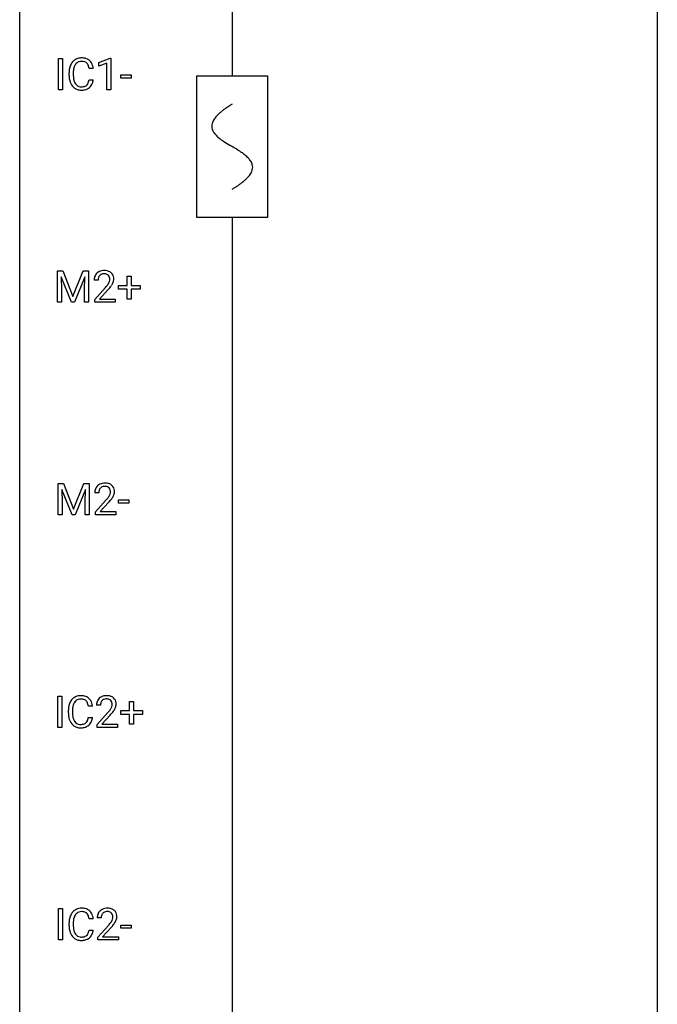
# Model space of a CAD drawing. Extents: x 3 to 27, y -3 to 140.
# Drawn here: x 3 to 27, y 34 to 71 of the extents above; entities that cross this region are included whole.
import ezdxf

# ---------------------------------------------------------------- set-up
doc = ezdxf.new("R2010")
doc.units = 0
for name, color, linetype in [('DEFAULT_255_1_234', 255, 'CONTINUOUS'), ('DEFAULT_255_2_778', 255, 'CONTINUOUS'), ('DEFAULT_255_2_778_1', 255, 'CONTINUOUS')]:
    doc.layers.add(name, color=color, linetype=linetype)

msp = doc.modelspace()

# ---------------------------------------------------------------- linework, layer by layer
at = {"layer": 'DEFAULT_255_1_234'}
for p, q in [((4.229, 68.14), (4.229, 69.31)), ((4.229, 69.31), (4.383, 69.31)), ((4.383, 69.31), (4.383, 68.14)), ((5.736, 69.156), (6.162, 69.315)), ((5.736, 69.021), (5.736, 69.156)), ((6.036, 69.131), (5.736, 69.021)), ((6.036, 68.14), (6.036, 69.131)), ((6.162, 69.315), (6.185, 69.315)), ((6.185, 69.315), (6.185, 68.14)), ((4.625, 68.67), (4.625, 68.783)), ((4.78, 68.779), (4.78, 68.666)), ((5.525, 68.934), (5.37, 68.934)), ((5.37, 68.511), (5.525, 68.511)), ((6.553, 68.577), (6.553, 68.698)), ((6.553, 68.698), (6.945, 68.698)), ((6.945, 68.577), (6.553, 68.577)), ((6.945, 68.698), (6.945, 68.577)), ((4.383, 68.14), (4.229, 68.14)), ((6.185, 68.14), (6.036, 68.14)), ((4.185, 61.372), (4.384, 61.372)), ((4.185, 60.203), (4.185, 61.372)), ((4.707, 60.203), (4.324, 61.147)), ((4.324, 61.147), (4.339, 60.658)), ((4.384, 61.372), (4.766, 60.418)), ((4.766, 60.418), (5.149, 61.372)), ((5.209, 61.15), (4.825, 60.203)), ((5.149, 61.372), (5.349, 61.372)), ((5.194, 60.658), (5.209, 61.15)), ((5.349, 61.372), (5.349, 60.203)), ((6.797, 60.83), (6.797, 61.172)), ((6.797, 61.172), (6.947, 61.172)), ((6.947, 61.172), (6.947, 60.83)), ((5.708, 61.028), (5.56, 61.028)), ((5.582, 60.31), (5.987, 60.759)), ((6.471, 60.69), (6.471, 60.83)), ((6.471, 60.83), (6.797, 60.83)), ((6.797, 60.69), (6.471, 60.69)), ((6.797, 60.32), (6.797, 60.69)), ((6.947, 60.83), (7.273, 60.83)), ((7.273, 60.69), (6.947, 60.69)), ((6.947, 60.69), (6.947, 60.32)), ((7.273, 60.83), (7.273, 60.69)), ((4.339, 60.658), (4.339, 60.203)), ((5.194, 60.203), (5.194, 60.658)), ((5.582, 60.203), (5.582, 60.31)), ((6.075, 60.664), (5.761, 60.324)), ((5.761, 60.324), (6.348, 60.324)), ((6.348, 60.324), (6.348, 60.203)), ((6.947, 60.32), (6.797, 60.32)), ((4.339, 60.203), (4.185, 60.203)), ((4.825, 60.203), (4.707, 60.203)), ((5.349, 60.203), (5.194, 60.203)), ((6.348, 60.203), (5.582, 60.203)), ((4.21, 53.435), (4.409, 53.435)), ((4.21, 52.265), (4.21, 53.435)), ((4.409, 53.435), (4.792, 52.481)), ((4.792, 52.481), (5.174, 53.435)), ((5.174, 53.435), (5.374, 53.435)), ((5.374, 53.435), (5.374, 52.265)), ((4.732, 52.265), (4.349, 53.21)), ((4.349, 53.21), (4.364, 52.721)), ((5.234, 53.212), (4.85, 52.265)), ((5.22, 52.721), (5.234, 53.212)), ((5.734, 53.09), (5.585, 53.09)), ((4.364, 52.721), (4.364, 52.265)), ((5.22, 52.265), (5.22, 52.721)), ((5.608, 52.372), (6.012, 52.822)), ((6.1, 52.726), (5.787, 52.387)), ((6.464, 52.702), (6.464, 52.823)), ((6.464, 52.823), (6.856, 52.823)), ((6.856, 52.702), (6.464, 52.702)), ((6.856, 52.823), (6.856, 52.702)), ((4.364, 52.265), (4.21, 52.265)), ((4.85, 52.265), (4.732, 52.265)), ((5.374, 52.265), (5.22, 52.265)), ((5.608, 52.265), (5.608, 52.372)), ((6.374, 52.265), (5.608, 52.265)), ((5.787, 52.387), (6.374, 52.387)), ((6.374, 52.387), (6.374, 52.265)), ((4.201, 44.328), (4.201, 45.497)), ((4.201, 45.497), (4.355, 45.497)), ((4.355, 45.497), (4.355, 44.328)), ((6.884, 44.955), (6.884, 45.297)), ((6.884, 45.297), (7.034, 45.297)), ((7.034, 45.297), (7.034, 44.955)), ((4.597, 44.858), (4.597, 44.97)), ((4.752, 44.966), (4.752, 44.853)), ((5.497, 45.121), (5.342, 45.121)), ((5.795, 45.153), (5.646, 45.153)), ((5.669, 44.435), (6.074, 44.884)), ((6.558, 44.815), (6.558, 44.955)), ((6.558, 44.955), (6.884, 44.955)), ((7.034, 44.955), (7.36, 44.955)), ((7.36, 44.955), (7.36, 44.815)), ((5.342, 44.699), (5.497, 44.699)), ((6.161, 44.789), (5.848, 44.449)), ((6.884, 44.815), (6.558, 44.815)), ((6.884, 44.445), (6.884, 44.815)), ((7.36, 44.815), (7.034, 44.815)), ((7.034, 44.815), (7.034, 44.445)), ((4.355, 44.328), (4.201, 44.328)), ((5.669, 44.328), (5.669, 44.435)), ((6.435, 44.328), (5.669, 44.328)), ((5.848, 44.449), (6.435, 44.449)), ((6.435, 44.449), (6.435, 44.328)), ((7.034, 44.445), (6.884, 44.445)), ((4.229, 36.39), (4.229, 37.56)), ((4.229, 37.56), (4.383, 37.56)), ((4.383, 37.56), (4.383, 36.39)), ((5.525, 37.184), (5.37, 37.184)), ((5.823, 37.215), (5.675, 37.215)), ((4.625, 36.92), (4.625, 37.033)), ((4.78, 37.029), (4.78, 36.916)), ((5.697, 36.497), (6.102, 36.947)), ((6.189, 36.851), (5.876, 36.512)), ((6.553, 36.827), (6.553, 36.948)), ((6.553, 36.948), (6.945, 36.948)), ((6.945, 36.827), (6.553, 36.827)), ((6.945, 36.948), (6.945, 36.827)), ((5.37, 36.761), (5.525, 36.761)), ((5.697, 36.39), (5.697, 36.497)), ((5.876, 36.512), (6.463, 36.512)), ((6.463, 36.512), (6.463, 36.39)), ((4.383, 36.39), (4.229, 36.39)), ((6.463, 36.39), (5.697, 36.39))]:
    msp.add_line(p, q, dxfattribs=at)
for centre, radius, start, end in [((5.105, 68.875), 0.464, 136.7831, 155.2473), ((5.066, 68.908), 0.413, 121.7633, 136.4281), ((5.079, 68.884), 0.441, 95.646, 121.5491), ((5.078, 68.93), 0.267, 109.2998, 143.3038), ((5.092, 68.879), 0.32, 89.3452, 108.5745), ((5.095, 68.773), 0.553, 89.9242, 96.1378), ((5.1, 68.785), 0.541, 76.6779, 90.4563), ((5.096, 68.761), 0.438, 87.3815, 90.0241), ((5.103, 68.866), 0.332, 74.7009, 87.8124), ((5.134, 68.974), 0.221, 47.4372, 75.0698), ((5.139, 68.944), 0.378, 47.4858, 76.9287), ((5.129, 68.974), 0.224, 27.8167, 46.4008), ((5.124, 68.934), 0.395, 16.5424, 46.8933), ((5.402, 68.787), 0.777, 169.5837, 180.2758), ((5.218, 68.821), 0.59, 155.0366, 169.6003), ((5.612, 68.781), 0.832, 174.342, 180.143), ((5.35, 68.81), 0.568, 162.9374, 174.6209), ((5.154, 68.871), 0.363, 143.0753, 163.1917), ((5.018, 68.915), 0.349, 15.7653, 27.9411), ((4.82, 68.858), 0.556, 7.8892, 15.9239), ((4.964, 68.881), 0.564, 5.4072, 17.0365), ((5.587, 68.67), 0.962, 179.9919, 181.5394), ((5.38, 68.659), 0.755, 181.1219, 193.8756), ((5.143, 68.598), 0.51, 193.548, 219.5757), ((5.519, 68.662), 0.739, 179.6818, 189.1505), ((5.269, 68.62), 0.486, 188.9911, 203.5773), ((5.161, 68.575), 0.369, 203.9077, 215.1312), ((5.024, 68.53), 0.342, 331.6589, 343.2879), ((4.818, 68.593), 0.558, 343.1446, 351.0106), ((4.664, 68.621), 0.715, 350.7157, 351.1602), ((4.977, 68.571), 0.551, 340.1774, 353.7814), ((5.06, 68.527), 0.401, 219.3627, 250.0612), ((5.069, 68.504), 0.252, 213.9072, 263.8849), ((5.077, 68.591), 0.467, 250.7885, 270.6489), ((5.081, 68.582), 0.332, 263.1759, 270.1031), ((5.084, 68.707), 0.456, 269.672, 279.0609), ((5.082, 68.851), 0.727, 270.0021, 270.3582), ((5.087, 68.705), 0.581, 269.9359, 282.8096), ((5.111, 68.545), 0.293, 278.875, 293.6347), ((5.131, 68.524), 0.394, 282.4333, 310.7514), ((5.143, 68.47), 0.211, 293.8553, 310.0519), ((5.144, 68.464), 0.206, 311.0647, 332.0108), ((5.134, 68.513), 0.384, 311.4559, 340.4422), ((5.967, 61.032), 0.407, 163.2879, 180.5582), ((5.886, 61.054), 0.324, 133.4541, 162.947), ((5.904, 61.035), 0.35, 100.7869, 133.4384), ((6.107, 61.028), 0.398, 178.4382, 180.0084), ((6.02, 61.033), 0.312, 165.9093, 178.8684), ((5.92, 61.06), 0.208, 136.1757, 166.3675), ((5.907, 61.069), 0.192, 129.7279, 135.7542), ((5.915, 61.057), 0.207, 102.1739, 129.2062), ((5.939, 60.88), 0.508, 89.6605, 101.3704), ((5.94, 60.954), 0.313, 89.5461, 102.5419), ((5.946, 60.886), 0.502, 78.2171, 90.413), ((5.943, 61.007), 0.259, 82.1602, 90.1506), ((5.956, 61.081), 0.184, 43.4415, 83.1661), ((5.981, 61.048), 0.336, 55.9268, 78.4889), ((5.948, 61.073), 0.195, 16.1715, 43.5284), ((5.898, 61.06), 0.248, 359.4866, 15.934), ((5.877, 61.057), 0.269, 353.2249, 0.0169), ((6.001, 61.082), 0.297, 47.9292, 55.4054), ((6.011, 61.093), 0.283, 4.3348, 48.0561), ((5.944, 61.081), 0.35, 337.8914, 358.9968), ((5.901, 61.076), 0.393, 359.9252, 5.5968), ((4.638, 61.952), 1.801, 318.5132, 320.7828), ((5.167, 61.522), 1.119, 320.7373, 323.9737), ((5.559, 61.238), 0.635, 323.8962, 328.6421), ((4.891, 61.758), 1.611, 317.2587, 319.9046), ((5.763, 61.112), 0.395, 328.8299, 331.7899), ((5.863, 61.06), 0.282, 331.4255, 352.9365), ((5.274, 61.441), 1.115, 319.6473, 327.0958), ((5.673, 61.186), 0.641, 326.9135, 338.3505), ((5.912, 53.116), 0.324, 133.4541, 162.947), ((5.93, 53.097), 0.35, 100.7869, 133.4384), ((5.941, 53.119), 0.207, 102.1739, 129.2062), ((5.964, 52.942), 0.508, 89.6605, 101.3704), ((5.965, 53.016), 0.313, 89.5461, 102.5419), ((5.971, 52.949), 0.502, 78.2171, 90.413), ((5.968, 53.07), 0.259, 82.1602, 90.1506), ((5.981, 53.144), 0.184, 43.4415, 83.1661), ((6.007, 53.111), 0.336, 55.9268, 78.4889), ((6.026, 53.145), 0.297, 47.9292, 55.4054), ((6.036, 53.155), 0.283, 4.3348, 48.0561), ((5.992, 53.094), 0.407, 163.2879, 180.5582), ((6.046, 53.095), 0.312, 165.9093, 178.8684), ((6.132, 53.09), 0.398, 178.4382, 180.0084), ((5.945, 53.122), 0.208, 136.1757, 166.3675), ((5.933, 53.132), 0.192, 129.7279, 135.7542), ((5.584, 53.301), 0.635, 323.8962, 328.6421), ((5.974, 53.136), 0.195, 16.1715, 43.5284), ((5.789, 53.174), 0.395, 328.8299, 331.7899), ((5.888, 53.123), 0.282, 331.4255, 352.9365), ((5.923, 53.122), 0.248, 359.4866, 15.934), ((5.902, 53.12), 0.269, 353.2249, 0.0169), ((5.698, 53.248), 0.641, 326.9135, 338.3505), ((5.97, 53.144), 0.35, 337.8914, 358.9968), ((5.927, 53.138), 0.393, 359.9252, 5.5968), ((4.663, 54.015), 1.801, 318.5132, 320.7828), ((5.192, 53.585), 1.119, 320.7373, 323.9737), ((4.916, 53.82), 1.611, 317.2587, 319.9046), ((5.3, 53.504), 1.115, 319.6473, 327.0958), ((5.19, 45.008), 0.59, 155.0366, 169.6003), ((5.076, 45.063), 0.464, 136.7831, 155.2473), ((5.037, 45.096), 0.413, 121.7633, 136.4281), ((5.126, 45.059), 0.363, 143.0753, 163.1917), ((5.051, 45.071), 0.441, 95.646, 121.5491), ((5.05, 45.117), 0.267, 109.2998, 143.3038), ((5.064, 45.066), 0.32, 89.3452, 108.5745), ((5.067, 44.96), 0.553, 89.9242, 96.1378), ((5.072, 44.972), 0.541, 76.6779, 90.4563), ((5.068, 44.948), 0.438, 87.3815, 90.0241), ((5.075, 45.054), 0.332, 74.7009, 87.8124), ((5.106, 45.161), 0.221, 47.4372, 75.0698), ((5.111, 45.131), 0.378, 47.4858, 76.9287), ((5.101, 45.162), 0.224, 27.8167, 46.4008), ((4.99, 45.103), 0.349, 15.7653, 27.9411), ((5.096, 45.121), 0.395, 16.5424, 46.8933), ((4.936, 45.068), 0.564, 5.4072, 17.0365), ((6.053, 45.157), 0.407, 163.2879, 180.5582), ((5.973, 45.179), 0.324, 133.4541, 162.947), ((5.991, 45.16), 0.35, 100.7869, 133.4384), ((6.107, 45.158), 0.312, 165.9093, 178.8684), ((6.006, 45.185), 0.208, 136.1757, 166.3675), ((5.994, 45.194), 0.192, 129.7279, 135.7542), ((6.002, 45.182), 0.207, 102.1739, 129.2062), ((6.026, 45.005), 0.508, 89.6605, 101.3704), ((6.026, 45.079), 0.313, 89.5461, 102.5419), ((6.032, 45.011), 0.502, 78.2171, 90.413), ((6.029, 45.132), 0.259, 82.1602, 90.1506), ((6.043, 45.206), 0.184, 43.4415, 83.1661), ((6.068, 45.173), 0.336, 55.9268, 78.4889), ((6.035, 45.198), 0.195, 16.1715, 43.5284), ((5.984, 45.185), 0.248, 359.4866, 15.934), ((6.088, 45.207), 0.297, 47.9292, 55.4054), ((6.098, 45.218), 0.283, 4.3348, 48.0561), ((5.988, 45.201), 0.393, 359.9252, 5.5968), ((5.374, 44.974), 0.777, 169.5837, 180.2758), ((5.559, 44.858), 0.962, 179.9919, 181.5394), ((5.584, 44.969), 0.832, 174.342, 180.143), ((5.321, 44.997), 0.568, 162.9374, 174.6209), ((4.792, 45.045), 0.556, 7.8892, 15.9239), ((6.193, 45.153), 0.398, 178.4382, 180.0084), ((4.725, 46.077), 1.801, 318.5132, 320.7828), ((5.253, 45.647), 1.119, 320.7373, 323.9737), ((5.645, 45.363), 0.635, 323.8962, 328.6421), ((5.85, 45.237), 0.395, 328.8299, 331.7899), ((5.95, 45.185), 0.282, 331.4255, 352.9365), ((5.361, 45.566), 1.115, 319.6473, 327.0958), ((5.963, 45.182), 0.269, 353.2249, 0.0169), ((5.76, 45.311), 0.641, 326.9135, 338.3505), ((6.031, 45.206), 0.35, 337.8914, 358.9968), ((5.352, 44.847), 0.755, 181.1219, 193.8756), ((5.115, 44.785), 0.51, 193.548, 219.5757), ((5.491, 44.849), 0.739, 179.6818, 189.1505), ((5.241, 44.807), 0.486, 188.9911, 203.5773), ((5.133, 44.763), 0.369, 203.9077, 215.1312), ((5.041, 44.691), 0.252, 213.9072, 263.8849), ((5.115, 44.658), 0.211, 293.8553, 310.0519), ((5.116, 44.652), 0.206, 311.0647, 332.0108), ((4.996, 44.717), 0.342, 331.6589, 343.2879), ((4.79, 44.781), 0.558, 343.1446, 351.0106), ((4.636, 44.809), 0.715, 350.7157, 351.1602), ((5.106, 44.7), 0.384, 311.4559, 340.4422), ((4.949, 44.759), 0.551, 340.1774, 353.7814), ((4.978, 45.883), 1.611, 317.2587, 319.9046), ((5.032, 44.715), 0.401, 219.3627, 250.0612), ((5.048, 44.778), 0.467, 250.7885, 270.6489), ((5.053, 44.77), 0.332, 263.1759, 270.1031), ((5.056, 44.894), 0.456, 269.672, 279.0609), ((5.054, 45.039), 0.727, 270.0021, 270.3582), ((5.059, 44.893), 0.581, 269.9359, 282.8096), ((5.083, 44.733), 0.293, 278.875, 293.6347), ((5.103, 44.711), 0.394, 282.4333, 310.7514), ((5.066, 37.158), 0.413, 121.7633, 136.4281), ((5.079, 37.134), 0.441, 95.646, 121.5491), ((5.095, 37.023), 0.553, 89.9242, 96.1378), ((5.1, 37.035), 0.541, 76.6779, 90.4563), ((5.139, 37.194), 0.378, 47.4858, 76.9287), ((6.019, 37.222), 0.35, 100.7869, 133.4384), ((6.054, 37.067), 0.508, 89.6605, 101.3704), ((6.061, 37.074), 0.502, 78.2171, 90.413), ((6.096, 37.236), 0.336, 55.9268, 78.4889), ((6.116, 37.27), 0.297, 47.9292, 55.4054), ((5.402, 37.037), 0.777, 169.5837, 180.2758), ((5.218, 37.071), 0.59, 155.0366, 169.6003), ((5.105, 37.125), 0.464, 136.7831, 155.2473), ((5.35, 37.06), 0.568, 162.9374, 174.6209), ((5.154, 37.121), 0.363, 143.0753, 163.1917), ((5.078, 37.18), 0.267, 109.2998, 143.3038), ((5.092, 37.129), 0.32, 89.3452, 108.5745), ((5.096, 37.011), 0.438, 87.3815, 90.0241), ((5.103, 37.116), 0.332, 74.7009, 87.8124), ((5.134, 37.224), 0.221, 47.4372, 75.0698), ((5.129, 37.224), 0.224, 27.8167, 46.4008), ((5.018, 37.165), 0.349, 15.7653, 27.9411), ((4.82, 37.108), 0.556, 7.8892, 15.9239), ((5.124, 37.184), 0.395, 16.5424, 46.8933), ((4.964, 37.131), 0.564, 5.4072, 17.0365), ((6.081, 37.219), 0.407, 163.2879, 180.5582), ((6.001, 37.241), 0.324, 133.4541, 162.947), ((6.135, 37.22), 0.312, 165.9093, 178.8684), ((6.222, 37.215), 0.398, 178.4382, 180.0084), ((6.034, 37.247), 0.208, 136.1757, 166.3675), ((6.022, 37.257), 0.192, 129.7279, 135.7542), ((6.03, 37.244), 0.207, 102.1739, 129.2062), ((6.054, 37.141), 0.313, 89.5461, 102.5419), ((6.058, 37.195), 0.259, 82.1602, 90.1506), ((6.071, 37.269), 0.184, 43.4415, 83.1661), ((6.063, 37.261), 0.195, 16.1715, 43.5284), ((5.978, 37.248), 0.282, 331.4255, 352.9365), ((6.013, 37.247), 0.248, 359.4866, 15.934), ((5.992, 37.245), 0.269, 353.2249, 0.0169), ((6.126, 37.28), 0.283, 4.3348, 48.0561), ((5.788, 37.373), 0.641, 326.9135, 338.3505), ((6.059, 37.269), 0.35, 337.8914, 358.9968), ((6.016, 37.263), 0.393, 359.9252, 5.5968), ((5.587, 36.92), 0.962, 179.9919, 181.5394), ((5.38, 36.909), 0.755, 181.1219, 193.8756), ((5.612, 37.031), 0.832, 174.342, 180.143), ((5.519, 36.912), 0.739, 179.6818, 189.1505), ((5.269, 36.87), 0.486, 188.9911, 203.5773), ((4.753, 38.14), 1.801, 318.5132, 320.7828), ((5.282, 37.71), 1.119, 320.7373, 323.9737), ((5.674, 37.426), 0.635, 323.8962, 328.6421), ((5.006, 37.945), 1.611, 317.2587, 319.9046), ((5.878, 37.299), 0.395, 328.8299, 331.7899), ((5.389, 37.629), 1.115, 319.6473, 327.0958), ((5.143, 36.848), 0.51, 193.548, 219.5757), ((5.06, 36.777), 0.401, 219.3627, 250.0612), ((5.161, 36.825), 0.369, 203.9077, 215.1312), ((5.069, 36.754), 0.252, 213.9072, 263.8849), ((5.077, 36.841), 0.467, 250.7885, 270.6489), ((5.081, 36.832), 0.332, 263.1759, 270.1031), ((5.084, 36.957), 0.456, 269.672, 279.0609), ((5.111, 36.795), 0.293, 278.875, 293.6347), ((5.131, 36.774), 0.394, 282.4333, 310.7514), ((5.143, 36.72), 0.211, 293.8553, 310.0519), ((5.144, 36.714), 0.206, 311.0647, 332.0108), ((5.024, 36.78), 0.342, 331.6589, 343.2879), ((4.818, 36.843), 0.558, 343.1446, 351.0106), ((4.664, 36.871), 0.715, 350.7157, 351.1602), ((5.134, 36.763), 0.384, 311.4559, 340.4422), ((4.977, 36.821), 0.551, 340.1774, 353.7814), ((5.082, 37.101), 0.727, 270.0021, 270.3582), ((5.087, 36.955), 0.581, 269.9359, 282.8096)]:
    msp.add_arc(centre, radius, start, end, dxfattribs=at)
at = {"layer": 'DEFAULT_255_2_778'}
for p, q in [((2.778, -1.984), (2.778, 139.303)), ((26.591, 139.303), (26.591, -1.984)), ((10.716, 125.545), (10.716, 68.659)), ((9.393, 68.659), (12.038, 68.659)), ((9.393, 63.368), (9.393, 68.659)), ((12.038, 68.659), (12.038, 63.368)), ((12.038, 63.368), (9.393, 63.368)), ((10.716, 63.368), (10.716, 6.482))]:
    msp.add_line(p, q, dxfattribs=at)
at = {"layer": 'DEFAULT_255_2_778_1'}
for centre, radius, start, end in [((11.585, 65.757), 2.019, 128.8749, 131.8727), ((11.92, 65.343), 2.551, 126.4327, 128.8877), ((12.306, 64.82), 3.201, 124.1856, 126.4339), ((12.746, 64.174), 3.983, 122.3408, 124.1947), ((13.192, 63.47), 4.816, 120.9443, 122.3518), ((10.444, 66.748), 0.496, 153.7706, 164.3485), ((10.596, 66.673), 0.665, 145.8787, 153.8146), ((10.792, 66.541), 0.902, 139.9302, 145.926), ((11.025, 66.347), 1.205, 135.3894, 139.9687), ((11.288, 66.088), 1.574, 131.8616, 135.4169), ((10.343, 66.776), 0.391, 164.322, 179.8083), ((10.364, 66.784), 0.412, 180.9499, 213.8112), ((10.64, 66.954), 0.736, 212.8271, 224.2585), ((11.022, 67.323), 1.268, 224.1376, 231.4508), ((11.665, 68.126), 2.296, 231.3956, 236.1256), ((13.497, 70.873), 5.598, 236.2233, 239.1315), ((25.447, 90.6), 28.662, 238.8607, 239.0711), ((6.275, 58.503), 8.725, 57.2421, 59.4063), ((9.503, 63.534), 2.748, 52.8289, 57.079), ((10.277, 64.554), 1.466, 46.3042, 52.8597), ((10.71, 65.005), 0.842, 36.2174, 46.4091), ((10.994, 65.209), 0.492, 17.4004, 36.549), ((10.981, 65.282), 0.503, 333.2506, 343.8466), ((11.108, 65.249), 0.371, 0.0677, 16.7951), ((11.087, 65.251), 0.392, 343.8035, 359.7912), ((9.831, 66.287), 2.042, 308.7231, 311.7471), ((10.14, 65.942), 1.578, 311.7299, 315.4671), ((10.404, 65.683), 1.209, 315.4578, 319.8038), ((10.632, 65.491), 0.911, 319.7561, 325.6976), ((10.827, 65.358), 0.675, 325.6601, 333.3123), ((8.243, 68.551), 4.809, 300.9435, 302.3758), ((8.662, 67.889), 4.026, 302.3733, 303.9712), ((9.074, 67.28), 3.29, 303.9559, 306.1266), ((9.477, 66.729), 2.608, 306.1165, 308.73)]:
    msp.add_arc(centre, radius, start, end, dxfattribs=at)

doc.saveas('drawing.dxf')
